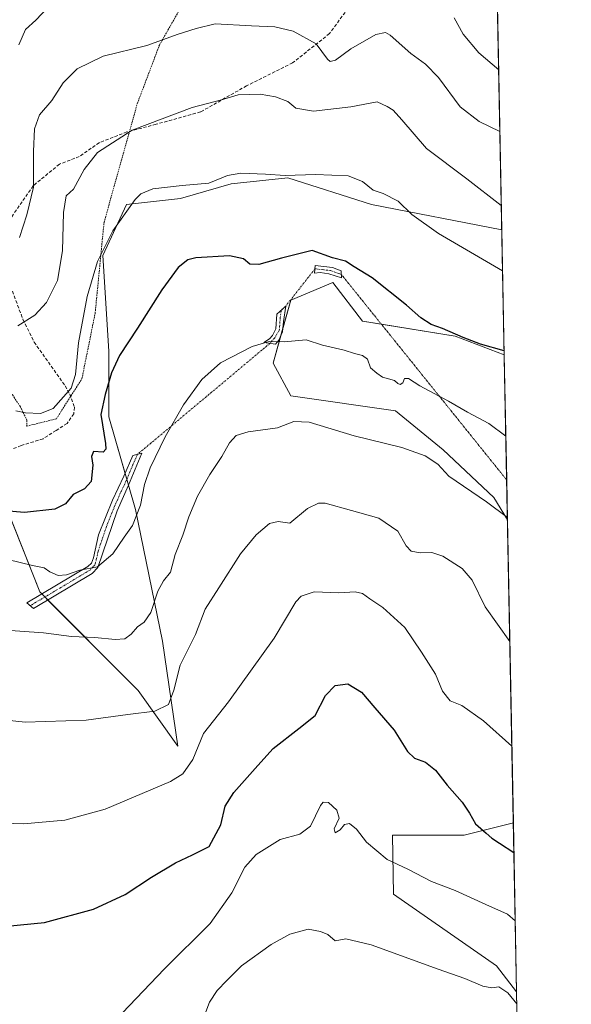
# Model space of a CAD drawing. Units: metres. Extents: x 631546 to 635008, y 4718113 to 4720492.
# Drawn here: x 634840 to 635008, y 4719033 to 4719333 of the extents above; entities that cross this region are included whole.
import ezdxf

# ---------------------------------------------------------------- set-up
doc = ezdxf.new("R2010")
doc.units = ezdxf.units.M
doc.header["$MEASUREMENT"] = 0
for name, pattern in [('TRAZO_Y_PUNTO', [1, 0.5, -0.25, 0, -0.25]), ('TRAZOS', [0.75, 0.5, -0.25]), ('TRAZOS2', [0.375, 0.25, -0.125]), ('TRAZOSX2', [1.5, 1, -0.5])]:
    doc.linetypes.add(name, pattern=pattern)
for name, color, linetype, lineweight in [('Alambrada', 19, 'TRAZOS', 0), ('Camino', 19, 'Continuous', 0), ('Camino Cxs', 19, 'Continuous', 0), ('Camino eje', 39, 'TRAZO_Y_PUNTO', 13), ('Camino eje virtual', 6, 'TRAZO_Y_PUNTO', 0), ('Comarca CxS', 133, 'Continuous', 0), ('Comunidad Autónoma CxS', 142, 'Continuous', 0), ('Cultivos herbáceos CxS', 92, 'Continuous', 0), ('Curva de nivel maestra', 36, 'Continuous', 30), ('Curva de nivel normal', 36, 'Continuous', 0), ('Matorral', 135, 'Continuous', 0), ('Matorral CxS', 135, 'Continuous', 0), ('Municipio CxS', 142, 'Continuous', 0), ('Provincia CxS', 1, 'Continuous', 0), ('Senda', 19, 'TRAZOSX2', 0), ('Senda virtual', 19, 'TRAZOS2', 0)]:
    doc.layers.add(name, color=color, linetype=linetype, lineweight=lineweight)

# ---------------------------------------------------------------- blocks, each defined once
blk = doc.blocks.new('*U153')
at = {"layer": 'Matorral CxS', "color": 135, "linetype": 'Continuous', "lineweight": 0}
blk.add_polyline3d([(634983.91, 4719421.56, 757.2), (634986.88, 4719269.04, 732.39), (634947.16, 4719276.67, 729.1), (634921.67, 4719284.87, 729.58), (634904.37, 4719283.05, 729.54), (634888.89, 4719278.5, 728.67), (634872.5, 4719276.67, 730.39), (634865.22, 4719261.2, 729.73), (634867.04, 4719232.06, 726.28), (634867.04, 4719212.03, 723.82), (634875.23, 4719183.81, 720.07), (634883.43, 4719143.75, 712.64), (634888.07, 4719111.74, 706.71), (634876.05, 4719128.67, 711.48), (634846.03, 4719158.7, 717.9), (634829.66, 4719199.66, 727.65), (634829.66, 4719216.04, 730.35), (634805.1, 4719243.35, 736.99), (634780.54, 4719270.66, 741.14), (634758.7, 4719295.23, 744.91), (634731.41, 4719322.54, 749.54), (634723.23, 4719347.11, 754.56)], dxfattribs=at)
for points in [[(634987.62, 4719230.95, 724.55), (634988.6, 4719180.69, 714.81), (634984.49, 4719187.45, 715.47), (634969.01, 4719202.02, 716.07), (634954.45, 4719213.85, 717.03), (634922.58, 4719218.4, 716.29), (634917.12, 4719228.42, 718.52), (634922.58, 4719247.54, 722.65), (634935.33, 4719253, 723.66), (634944.43, 4719241.17, 723.11), (634972.65, 4719236.61, 724.41), (634987.62, 4719230.95, 724.55)], [(634990.39, 4719088.32, 700.86), (634991.39, 4719036.84, 690.41), (634985.21, 4719044.79, 691.01), (634953.83, 4719066.62, 692.71), (634953.53, 4719084.57, 695.77), (634975.38, 4719084.57, 698.87), (634990.39, 4719088.32, 700.86)]]:
    blk.add_polyline3d(points, close=True, dxfattribs=at)
blk = doc.blocks.new('*U164')
at = {"layer": 'Curva de nivel normal', "color": 36, "linetype": 'Continuous', "lineweight": 0}
blk.add_polyline3d([(634831.76, 4719088.35, 705), (634841.02, 4719088.08, 705), (634853.68, 4719089.19, 705), (634865.98, 4719092.51, 705), (634885.82, 4719100.94, 705), (634889.62, 4719103.34, 705), (634892.69, 4719107.64, 705), (634895.92, 4719115.55, 705), (634903.51, 4719125.24, 705), (634917.45, 4719144.59, 705), (634924.06, 4719155.73, 705), (634925.69, 4719157.38, 705), (634929.7, 4719158.74, 705), (634937.18, 4719158.4, 705), (634942.18, 4719158.73, 705), (634944.38, 4719158.27, 705), (634946.6, 4719156.6, 705), (634950.62, 4719153.92, 705), (634957.31, 4719147.9, 705), (634962.4, 4719140.32, 705), (634966.67, 4719133.68, 705), (634968.81, 4719128.49, 705), (634971.14, 4719125.56, 705), (634974.71, 4719124.1, 705), (634981.27, 4719119.43, 705), (634989.94, 4719111.68, 705)], dxfattribs=at)
blk = doc.blocks.new('*U169')
at = {"layer": 'Curva de nivel normal', "color": 36, "linetype": 'Continuous', "lineweight": 0}
blk.add_polyline3d([(634834.09, 4719147.14, 715), (634847.1, 4719146.24, 715), (634855.73, 4719145.14, 715), (634862.8, 4719144.8, 715), (634869.03, 4719144.19, 715), (634871.94, 4719144.38, 715), (634873.87, 4719145.8, 715), (634875.85, 4719148.09, 715), (634877.85, 4719149.46, 715), (634879.9, 4719152.46, 715), (634882.02, 4719158.95, 715), (634883.77, 4719162.07, 715), (634885.86, 4719164.74, 715), (634887.27, 4719170.07, 715), (634889.6, 4719175.97, 715), (634891.45, 4719181.62, 715), (634894.08, 4719187.91, 715), (634897.85, 4719194.47, 715), (634901.52, 4719199.91, 715), (634903.85, 4719204.07, 715), (634905.85, 4719206.37, 715), (634909.52, 4719207.47, 715), (634918.52, 4719208.72, 715), (634923.52, 4719210.66, 715), (634928.18, 4719210.45, 715), (634941.91, 4719206.27, 715), (634956.43, 4719202.65, 715), (634963.54, 4719200.18, 715), (634967.37, 4719197.61, 715), (634970.72, 4719193.94, 715), (634982.21, 4719186.18, 715), (634988.58, 4719181.35, 715)], dxfattribs=at)
blk = doc.blocks.new('*U184')
at = {"layer": 'Curva de nivel normal', "color": 36, "linetype": 'Continuous', "lineweight": 0}
blk.add_polyline3d([(634838.69, 4719213.89, 730), (634841.67, 4719213.23, 730), (634846.27, 4719213.08, 730), (634850.14, 4719214.53, 730), (634855.57, 4719220.74, 730), (634856.95, 4719224.96, 730), (634857.86, 4719234.6, 730), (634860.46, 4719248.74, 730), (634863.59, 4719259.4, 730), (634868.27, 4719268.71, 730), (634875.06, 4719278.2, 730), (634876.83, 4719279.95, 730), (634880.52, 4719281.48, 730), (634889.44, 4719282.46, 730), (634897.52, 4719283.22, 730), (634903.23, 4719285.54, 730), (634907.35, 4719286.24, 730), (634914.87, 4719285.95, 730), (634920.84, 4719285.52, 730), (634930.08, 4719285.84, 730), (634939.99, 4719285.47, 730), (634944.41, 4719283.75, 730), (634947.65, 4719281.12, 730), (634950.73, 4719280.03, 730), (634955.32, 4719277.73, 730), (634959.49, 4719273.72, 730), (634967.53, 4719267.92, 730), (634987.12, 4719256.52, 730)], dxfattribs=at)
blk = doc.blocks.new('*U188')
at = {"layer": 'Curva de nivel normal', "color": 36, "linetype": 'Continuous', "lineweight": 0}
blk.add_polyline3d([(634839.37, 4719239.8, 735), (634844.51, 4719243.04, 735), (634848.02, 4719246.85, 735), (634851.42, 4719253.58, 735), (634852.98, 4719262.57, 735), (634853.2, 4719274.3, 735), (634854.05, 4719279.38, 735), (634856.29, 4719281.4, 735), (634859.58, 4719287.4, 735), (634863.59, 4719292.58, 735), (634874.19, 4719299.34, 735), (634892.46, 4719306.24, 735), (634901.42, 4719308.6, 735), (634906.52, 4719310.09, 735), (634913.18, 4719310.31, 735), (634917.87, 4719309.55, 735), (634921.59, 4719308.07, 735), (634924.12, 4719306.11, 735), (634929.5, 4719305.14, 735), (634940.85, 4719306.42, 735), (634948.87, 4719307.98, 735), (634951.92, 4719306.52, 735), (634953.78, 4719305.4, 735), (634956.38, 4719302.52, 735), (634963.92, 4719293.79, 735), (634976.22, 4719284.52, 735), (634986.73, 4719276.38, 735)], dxfattribs=at)
blk = doc.blocks.new('*U189')
at = {"layer": 'Curva de nivel normal', "color": 36, "linetype": 'Continuous', "lineweight": 0}
blk.add_polyline3d([(634836.31, 4719168.56, 720), (634843.8, 4719166.78, 720), (634847.39, 4719165.99, 720), (634849.08, 4719164.86, 720), (634851.66, 4719163.66, 720), (634854.18, 4719163.92, 720), (634858.18, 4719165.36, 720), (634863.63, 4719166.37, 720), (634868.3, 4719170.32, 720), (634871.7, 4719175.4, 720), (634874.33, 4719178.93, 720), (634876.69, 4719185.16, 720), (634877.94, 4719191.46, 720), (634879.69, 4719196.52, 720), (634884.2, 4719205.93, 720), (634889.82, 4719215.74, 720), (634895.47, 4719223.4, 720), (634901.14, 4719228.46, 720), (634910.74, 4719233.5, 720), (634915.91, 4719234.95, 720), (634920.54, 4719234.91, 720), (634927.19, 4719235.48, 720), (634932.23, 4719233.83, 720), (634938.77, 4719232.38, 720), (634941.97, 4719231.37, 720), (634944.4, 4719230.76, 720), (634945.94, 4719229.62, 720), (634946.83, 4719227, 720), (634948.78, 4719225.34, 720), (634950.52, 4719224.08, 720), (634954.11, 4719223.12, 720), (634955.22, 4719222.2, 720), (634955.89, 4719221.86, 720), (634956.66, 4719222.35, 720), (634957.17, 4719223.74, 720), (634958.43, 4719223.74, 720), (634961.88, 4719221.45, 720), (634970.66, 4719216.82, 720), (634976.4, 4719213.42, 720), (634982.9, 4719210, 720), (634988.1, 4719206.17, 720)], dxfattribs=at)
blk = doc.blocks.new('*U191')
at = {"layer": 'Curva de nivel normal', "color": 36, "linetype": 'Continuous', "lineweight": 0}
blk.add_polyline3d([(634839.84, 4719266.68, 740), (634842.02, 4719273.56, 740), (634844.15, 4719281.95, 740), (634844.09, 4719292.9, 740), (634844.45, 4719299.74, 740), (634845.98, 4719304.06, 740), (634849.65, 4719308.37, 740), (634853.17, 4719313.73, 740), (634857.44, 4719318.07, 740), (634865.36, 4719321.88, 740), (634878.69, 4719325.13, 740), (634888.2, 4719328.56, 740), (634893.69, 4719330.33, 740), (634899.52, 4719331.76, 740), (634910.52, 4719331.17, 740), (634917.64, 4719330.82, 740), (634923.25, 4719329.56, 740), (634930.25, 4719325.7, 740), (634933.75, 4719320.94, 740), (634934.5, 4719320.27, 740), (634936.18, 4719320.66, 740), (634940.85, 4719324.15, 740), (634948.52, 4719328.46, 740), (634951.43, 4719329.13, 740), (634952.85, 4719328.32, 740), (634959.18, 4719322.69, 740), (634963.66, 4719319.48, 740), (634967.56, 4719315.36, 740), (634974.19, 4719306.44, 740), (634980.01, 4719301.99, 740), (634986.3, 4719298.94, 740)], dxfattribs=at)
blk = doc.blocks.new('*U200')
at = {"layer": 'Curva de nivel normal', "color": 36, "linetype": 'Continuous', "lineweight": 0}
for points in [[(634839.65, 4719325.4, 745), (634841.65, 4719330.07, 745), (634844.83, 4719332.91, 745), (634850.44, 4719338.77, 745)], [(634972.4, 4719333.54, 745), (634975.11, 4719328.6, 745), (634979.92, 4719322.9, 745), (634985.93, 4719317.78, 745)]]:
    blk.add_polyline3d(points, dxfattribs=at)
blk = doc.blocks.new('*U203')
at = {"layer": 'Curva de nivel normal', "color": 36, "linetype": 'Continuous', "lineweight": 0}
blk.add_polyline3d([(634827.26, 4719120.58, 710), (634841.52, 4719119.02, 710), (634860.11, 4719119.6, 710), (634872.89, 4719121.32, 710), (634881.08, 4719122.33, 710), (634885.23, 4719124.4, 710), (634886.9, 4719128.74, 710), (634888.86, 4719136.4, 710), (634893.47, 4719145.74, 710), (634896.4, 4719153.47, 710), (634900.56, 4719159.95, 710), (634907.18, 4719170.3, 710), (634911.97, 4719176.1, 710), (634916.09, 4719179.52, 710), (634918.68, 4719180.11, 710), (634922.28, 4719179.63, 710), (634927.59, 4719184.09, 710), (634931.02, 4719185.74, 710), (634933.01, 4719185.72, 710), (634941.04, 4719183.51, 710), (634949.38, 4719181.16, 710), (634955.18, 4719177.16, 710), (634957.69, 4719172.79, 710), (634959.22, 4719171.15, 710), (634962.02, 4719170.56, 710), (634965.52, 4719170.7, 710), (634968.85, 4719169.6, 710), (634974.78, 4719165.83, 710), (634977.85, 4719162.33, 710), (634981.77, 4719154.17, 710), (634989.32, 4719143.6, 710)], dxfattribs=at)
blk = doc.blocks.new('*U205')
at = {"layer": 'Curva de nivel maestra', "color": 36, "linetype": 'Continuous', "lineweight": 30}
blk.add_polyline3d([(634987.6, 4719232.12, 725), (634980.39, 4719234.22, 725), (634975.08, 4719236.2, 725), (634968.76, 4719238.94, 725), (634965.37, 4719240.16, 725), (634962.19, 4719242.17, 725), (634957.84, 4719246.09, 725), (634947.37, 4719254.35, 725), (634941.86, 4719257.75, 725), (634939.2, 4719259.42, 725), (634935.23, 4719260.45, 725), (634929.04, 4719262.72, 725), (634919.71, 4719260.41, 725), (634912.76, 4719258.43, 725), (634910.02, 4719258.57, 725), (634908.08, 4719260.18, 725), (634903.9, 4719261.09, 725), (634893.6, 4719260.5, 725), (634891.19, 4719259.82, 725), (634888.18, 4719257.54, 725), (634883.18, 4719250.74, 725), (634875.84, 4719239.07, 725), (634870.33, 4719230.74, 725), (634867.83, 4719225.42, 725), (634865.92, 4719218.81, 725), (634864.65, 4719212.76, 725), (634866.04, 4719203.87, 725), (634866.18, 4719202.22, 725), (634865.3, 4719201.27, 725), (634862.41, 4719201.51, 725), (634861.81, 4719199.96, 725), (634862.21, 4719197.29, 725), (634861.65, 4719192.38, 725), (634859.66, 4719190.09, 725), (634856.22, 4719188.33, 725), (634853.86, 4719185.51, 725), (634850.62, 4719183.95, 725), (634841.4, 4719182.88, 725), (634829.23, 4719183.96, 725)], dxfattribs=at)
blk = doc.blocks.new('*U212')
at = {"layer": 'Curva de nivel maestra', "color": 36, "linetype": 'Continuous', "lineweight": 30}
blk.add_polyline3d([(634831.68, 4719056.48, 700), (634847.42, 4719057.97, 700), (634862.43, 4719062.08, 700), (634872.01, 4719066.53, 700), (634880.12, 4719071.83, 700), (634887.35, 4719076.13, 700), (634892.62, 4719078.57, 700), (634897.61, 4719081.16, 700), (634901.22, 4719087.73, 700), (634902.5, 4719093.4, 700), (634905.16, 4719097.58, 700), (634912.49, 4719105.82, 700), (634917.2, 4719111.04, 700), (634924.97, 4719117.1, 700), (634929.99, 4719121.07, 700), (634933.08, 4719127.14, 700), (634936.06, 4719130.22, 700), (634939.92, 4719130.67, 700), (634944.09, 4719128.18, 700), (634948.18, 4719123.4, 700), (634954.05, 4719116.6, 700), (634958.17, 4719110.05, 700), (634960.29, 4719108.02, 700), (634963.63, 4719106.87, 700), (634966.69, 4719104.4, 700), (634970.26, 4719099.86, 700), (634974.74, 4719094.62, 700), (634977.04, 4719091.26, 700), (634978.86, 4719088.1, 700), (634982.12, 4719085.26, 700), (634983.81, 4719083.7, 700), (634986.14, 4719082.15, 700), (634990.57, 4719079.34, 700)], dxfattribs=at)

msp = doc.modelspace()

# ---------------------------------------------------------------- linework, layer by layer
at = {"layer": 'Alambrada', "color": 19, "linetype": 'TRAZOS', "lineweight": 0}
msp.add_polyline3d([(634728.96, 4719338.09, 753.77), (634735.69, 4719329.9, 752.1), (634742.81, 4719321.76, 750.09), (634774.87, 4719287.55, 744.11), (634801.07, 4719257.66, 739.66), (634803.71, 4719253.25, 738.93), (634810.14, 4719242.51, 737.34), (634815.32, 4719236.04, 735.76), (634817.71, 4719233.61, 735.35), (634821.01, 4719230.93, 734.73), (634834.03, 4719222.08, 732.51), (634837.69, 4719218.7, 731.83), (634839.98, 4719215.34, 731.23), (634842.09, 4719211, 730.1), (634842.01, 4719209.19, 729.88), (634851.07, 4719211.43, 729.47), (634858.85, 4719223.6, 729.52), (634862.89, 4719243.54, 728.84), (634865.6, 4719271.25, 732.75), (634875.73, 4719307.39, 736.78), (634882.5, 4719325.3, 740.12), (634894.65, 4719346.58, 745.29)], dxfattribs=at)
at = {"layer": 'Camino', "color": 19, "linetype": 'Continuous', "lineweight": 0}
for points in [[(634937.85, 4719256.5, 724.32), (634938.05, 4719254.33, 724.09), (634934.11, 4719255.64, 723.93), (634931.47, 4719255.98, 723.79), (634929.82, 4719255.76, 723.83), (634930, 4719258.09, 724.16), (634935.27, 4719257.5, 724.23), (634937.85, 4719256.5, 724.32)], [(634918.92, 4719235.38, 720.05), (634917.91, 4719234.2, 719.75), (634914.32, 4719234.69, 720.01), (634916.04, 4719235.83, 720.37), (634916.94, 4719236.82, 720.65), (634917.97, 4719238.84, 721.11), (634918.26, 4719243.29, 722.09), (634921.01, 4719245.78, 722.39), (634920.35, 4719241.05, 721.35), (634920.05, 4719237.89, 720.55), (634918.92, 4719235.38, 720.05)], [(634861.98, 4719164.31, 719.59), (634844.15, 4719153.61, 716.54), (634842.08, 4719155.41, 716.86), (634860.67, 4719166.45, 720.33), (634861.74, 4719167.49, 720.48), (634862.36, 4719169.13, 720.7), (634863.88, 4719176.1, 721.29), (634868.23, 4719186.66, 722.51), (634871.69, 4719193.98, 722.7), (634874.42, 4719200.26, 722.26), (634877.17, 4719200.96, 721.65), (634873.1, 4719191.22, 722.09), (634869.63, 4719183.4, 721.76), (634863.74, 4719166.18, 719.84), (634861.98, 4719164.31, 719.59)]]:
    msp.add_polyline3d(points, dxfattribs=at)
at = {"layer": 'Camino Cxs', "color": 19, "linetype": 'Continuous', "lineweight": 0}
for points in [[(634937.85, 4719256.5, 724.32), (634938.05, 4719254.33, 724.09), (634934.11, 4719255.64, 723.93), (634931.47, 4719255.98, 723.79), (634929.82, 4719255.76, 723.83), (634930, 4719258.09, 724.16), (634935.27, 4719257.5, 724.23), (634937.85, 4719256.5, 724.32)], [(634918.92, 4719235.38, 720.05), (634917.91, 4719234.2, 719.75), (634914.32, 4719234.69, 720.01), (634916.04, 4719235.83, 720.37), (634916.94, 4719236.82, 720.65), (634917.97, 4719238.84, 721.11), (634918.26, 4719243.29, 722.09), (634921.01, 4719245.78, 722.39), (634920.35, 4719241.05, 721.35), (634920.05, 4719237.89, 720.55), (634918.92, 4719235.38, 720.05)], [(634861.98, 4719164.31, 719.59), (634844.15, 4719153.61, 716.54), (634842.08, 4719155.41, 716.86), (634860.67, 4719166.45, 720.33), (634861.74, 4719167.49, 720.48), (634862.36, 4719169.13, 720.7), (634863.88, 4719176.1, 721.29), (634868.23, 4719186.66, 722.51), (634871.69, 4719193.98, 722.7), (634874.42, 4719200.26, 722.26), (634877.17, 4719200.96, 721.65), (634873.1, 4719191.22, 722.09), (634869.63, 4719183.4, 721.76), (634863.74, 4719166.18, 719.84), (634861.98, 4719164.31, 719.59)]]:
    msp.add_polyline3d(points, close=True, dxfattribs=at)
at = {"layer": 'Camino eje', "color": 39, "linetype": 'TRAZO_Y_PUNTO', "lineweight": 13}
for points in [[(634929.93, 4719257.13, 724.02), (634933.37, 4719256.74, 724.02), (634934.69, 4719256.57, 724.09), (634935.98, 4719256.07, 724.12), (634937.95, 4719255.42, 724.21)], [(634919.64, 4719244.54, 722.23), (634919.31, 4719242.17, 721.75), (634919.16, 4719239.95, 721.2), (634919.01, 4719238.37, 720.83), (634917.63, 4719236.1, 720.35), (634916.2, 4719234.43, 719.86)], [(634875.8, 4719200.61, 722.02), (634874.43, 4719197.47, 722.14), (634872.4, 4719192.6, 722.43), (634870.67, 4719188.94, 722.76), (634868.93, 4719185.03, 722.16), (634866.76, 4719179.75, 721.61), (634863.81, 4719171.14, 720.66), (634863.05, 4719167.66, 720.32), (634862.74, 4719166.84, 720.15), (634862.21, 4719166.32, 720.09), (634861.33, 4719165.38, 719.95), (634852.41, 4719160.03, 718.44), (634843.12, 4719154.51, 716.7)]]:
    msp.add_polyline3d(points, dxfattribs=at)
at = {"layer": 'Camino eje virtual', "color": 6, "linetype": 'TRAZO_Y_PUNTO', "lineweight": 0}
for points in [[(634929.93, 4719257.13, 724.02), (634921.01, 4719245.78, 722.39), (634919.64, 4719244.54, 722.23)], [(634916.2, 4719234.43, 719.86), (634875.8, 4719200.61, 722.02)]]:
    msp.add_polyline3d(points, dxfattribs=at)
at = {"layer": 'Comarca CxS', "color": 133, "linetype": 'Continuous', "lineweight": 0}
msp.add_polyline3d([(635008.07, 4718179.08, 649.66), (631589.95, 4718113.37, 557.87), (631546.09, 4720426.72, 823.83), (634963.09, 4720492.46, 747.32), (635008.07, 4718179.08, 649.66)], close=True, dxfattribs=at)
msp.add_polyline3d([(635008.07, 4718179.08, 649.66), (631589.95, 4718113.37, 557.87), (631546.09, 4720426.72, 823.83), (634963.09, 4720492.46, 747.32), (635008.07, 4718179.08, 649.66)], close=True, dxfattribs=at)
at = {"layer": 'Comunidad Autónoma CxS', "color": 142, "linetype": 'Continuous', "lineweight": 0}
msp.add_polyline3d([(635008.07, 4718179.08, 649.66), (631589.95, 4718113.37, 557.87), (631546.09, 4720426.72, 823.83), (634963.09, 4720492.46, 747.32), (635008.07, 4718179.08, 649.66)], close=True, dxfattribs=at)
msp.add_polyline3d([(635008.07, 4718179.08, 649.66), (631589.95, 4718113.37, 557.87), (631546.09, 4720426.72, 823.83), (634963.09, 4720492.46, 747.32), (635008.07, 4718179.08, 649.66)], close=True, dxfattribs=at)
at = {"layer": 'Cultivos herbáceos CxS', "color": 92, "linetype": 'Continuous', "lineweight": 0}
for points in [[(634829.66, 4719199.66, 727.65), (634846.03, 4719158.7, 717.9), (634876.05, 4719128.67, 711.48), (634888.07, 4719111.74, 706.71), (634883.43, 4719143.75, 712.64), (634875.23, 4719183.81, 720.07), (634867.04, 4719212.03, 723.82), (634867.04, 4719232.06, 726.28), (634865.22, 4719261.2, 729.73), (634872.5, 4719276.67, 730.39), (634888.89, 4719278.5, 728.67), (634904.37, 4719283.05, 729.54), (634921.67, 4719284.87, 729.58), (634947.16, 4719276.67, 729.1), (634986.88, 4719269.04, 732.39), (634986.88, 4719269.04, 732.39), (634987.62, 4719230.95, 724.55), (634972.65, 4719236.61, 724.41), (634944.43, 4719241.17, 723.11), (634935.33, 4719253, 723.66), (634922.58, 4719247.54, 722.65), (634917.12, 4719228.42, 718.52), (634922.58, 4719218.4, 716.29), (634954.45, 4719213.85, 717.03), (634969.01, 4719202.02, 716.07), (634984.49, 4719187.45, 715.47), (634988.6, 4719180.69, 714.81), (634990.39, 4719088.32, 700.86), (634975.38, 4719084.57, 698.87), (634953.53, 4719084.57, 695.77), (634953.83, 4719066.62, 692.71), (634985.21, 4719044.79, 691.01), (634991.39, 4719036.84, 690.41), (634992.01, 4719005.15, 684.78)], [(634830.64, 4719197.2, 727.6), (634846.03, 4719158.7, 717.9), (634846.62, 4719158.11, 717.78), (634847.57, 4719157.16, 717.59), (634848.51, 4719156.23, 717.41), (634876.05, 4719128.67, 711.48), (634888.07, 4719111.74, 706.71), (634883.43, 4719143.75, 712.64), (634875.23, 4719183.81, 720.07), (634873.09, 4719191.19, 722.09), (634872.56, 4719193, 722.39), (634872.04, 4719194.79, 722.63), (634867.04, 4719212.03, 723.82), (634867.04, 4719232.06, 726.28), (634865.22, 4719261.2, 729.73), (634872.5, 4719276.68, 730.39), (634888.89, 4719278.5, 728.67), (634904.37, 4719283.05, 729.54), (634921.67, 4719284.87, 729.58), (634947.16, 4719276.67, 729.1), (634986.88, 4719269.04, 732.39)], [(634986.88, 4719269.04, 732.39), (634987.62, 4719230.95, 724.55)], [(634988.59, 4719180.69, 714.81), (634984.49, 4719187.45, 715.47), (634969.01, 4719202.02, 716.07), (634954.44, 4719213.85, 717.03), (634922.58, 4719218.4, 716.29), (634917.12, 4719228.42, 718.52), (634919.42, 4719236.5, 720.3), (634920.16, 4719239.09, 720.83), (634922.58, 4719247.54, 722.65), (634935.33, 4719253, 723.66), (634944.43, 4719241.17, 723.11), (634950.17, 4719240.24, 723.73), (634972.65, 4719236.61, 724.41), (634987.62, 4719230.95, 724.55)], [(634988.59, 4719180.69, 714.81), (634990.39, 4719088.32, 700.86)], [(634991.39, 4719036.84, 690.41), (634985.21, 4719044.79, 691.01), (634953.83, 4719066.62, 692.71), (634953.53, 4719084.57, 695.77), (634975.38, 4719084.57, 698.87), (634990.39, 4719088.32, 700.86)], [(634991.39, 4719036.84, 690.41), (634992.01, 4719005.15, 684.78)]]:
    msp.add_polyline3d(points, dxfattribs=at)
at = {"layer": 'Curva de nivel normal', "color": 36, "linetype": 'Continuous', "lineweight": 0}
for points in [[(634990.97, 4719058.56, 695), (634988.61, 4719060.57, 695), (634981.98, 4719063.51, 695), (634972.64, 4719067.72, 695), (634965.49, 4719070.54, 695), (634958.23, 4719074.21, 695), (634951.91, 4719077.23, 695), (634945.58, 4719082.47, 695), (634942.53, 4719086.41, 695), (634940.47, 4719088.19, 695), (634938.91, 4719087.82, 695), (634937.56, 4719086.22, 695), (634936.04, 4719085.32, 695), (634935.72, 4719086.55, 695), (634937.24, 4719089.74, 695), (634936.54, 4719092.22, 695), (634934.02, 4719094.51, 695), (634932.45, 4719094.62, 695), (634931.6, 4719093.62, 695), (634928.54, 4719087.39, 695), (634925.27, 4719084.96, 695), (634919.32, 4719083.26, 695), (634911.94, 4719078.75, 695), (634908.52, 4719074.86, 695), (634904.53, 4719067.03, 695), (634897.97, 4719057.73, 695), (634883.99, 4719043.87, 695), (634871.14, 4719030.4, 695)], [(634895.56, 4719027.85, 690), (634897.78, 4719033.76, 690), (634900.05, 4719037.32, 690), (634903.03, 4719040.29, 690), (634907.51, 4719044.79, 690), (634916.55, 4719051.34, 690), (634922.27, 4719054.49, 690), (634927.86, 4719055.98, 690), (634931.6, 4719055.26, 690), (634933.85, 4719054.37, 690), (634936.08, 4719052.39, 690), (634939.28, 4719053.06, 690), (634947, 4719051.25, 690), (634967.44, 4719043.76, 690), (634975.65, 4719040.9, 690), (634981.06, 4719038.59, 690), (634983.84, 4719038.07, 690), (634986.01, 4719038.39, 690), (634988.76, 4719036.59, 690), (634991.46, 4719033.26, 690)]]:
    msp.add_polyline3d(points, dxfattribs=at)
at = {"layer": 'Matorral', "color": 135, "linetype": 'Continuous', "lineweight": 0}
for points in [[(634983.91, 4719421.56, 757.2), (634983.96, 4719419.26, 756.91), (634984.72, 4719379.74, 753.09), (634984.99, 4719366.04, 752.16), (634986.88, 4719269.04, 732.39)], [(634830.64, 4719197.2, 727.6), (634846.03, 4719158.7, 717.9), (634846.62, 4719158.11, 717.78), (634847.57, 4719157.16, 717.59), (634848.51, 4719156.23, 717.41), (634876.05, 4719128.67, 711.48), (634888.07, 4719111.74, 706.71), (634883.43, 4719143.75, 712.64), (634875.23, 4719183.81, 720.07), (634873.09, 4719191.19, 722.09), (634872.56, 4719193, 722.39), (634872.04, 4719194.79, 722.63), (634867.04, 4719212.03, 723.82), (634867.04, 4719232.06, 726.28), (634865.22, 4719261.2, 729.73), (634872.5, 4719276.68, 730.39), (634888.89, 4719278.5, 728.67), (634904.37, 4719283.05, 729.54), (634921.67, 4719284.87, 729.58), (634947.16, 4719276.67, 729.1), (634986.88, 4719269.04, 732.39)], [(634988.59, 4719180.69, 714.81), (634984.49, 4719187.45, 715.47), (634969.01, 4719202.02, 716.07), (634954.44, 4719213.85, 717.03), (634922.58, 4719218.4, 716.29), (634917.12, 4719228.42, 718.52), (634919.42, 4719236.5, 720.3), (634920.16, 4719239.09, 720.83), (634922.58, 4719247.54, 722.65), (634935.33, 4719253, 723.66), (634944.43, 4719241.17, 723.11), (634950.17, 4719240.24, 723.73), (634972.65, 4719236.61, 724.41), (634987.62, 4719230.95, 724.55)], [(634987.62, 4719230.95, 724.55), (634988.36, 4719192.82, 717.26), (634988.59, 4719180.69, 714.81)], [(634991.39, 4719036.84, 690.41), (634985.21, 4719044.79, 691.01), (634953.83, 4719066.62, 692.71), (634953.53, 4719084.57, 695.77), (634975.38, 4719084.57, 698.87), (634990.39, 4719088.32, 700.86)], [(634990.39, 4719088.32, 700.86), (634991.39, 4719036.84, 690.41)]]:
    msp.add_polyline3d(points, dxfattribs=at)
at = {"layer": 'Municipio CxS', "color": 142, "linetype": 'Continuous', "lineweight": 0}
msp.add_polyline3d([(631546.09, 4720426.72, 823.83), (634963.09, 4720492.46, 747.32), (634963.09, 4720492.46, 747.32), (635008.07, 4718179.08, 649.66), (632382.85, 4718128.61, 595.22)], dxfattribs=at)
msp.add_polyline3d([(631546.09, 4720426.72, 823.83), (634963.09, 4720492.46, 747.32), (634963.09, 4720492.46, 747.32), (635008.07, 4718179.08, 649.66), (632382.85, 4718128.61, 595.22)], dxfattribs=at)
at = {"layer": 'Provincia CxS', "color": 1, "linetype": 'Continuous', "lineweight": 0}
msp.add_polyline3d([(635008.07, 4718179.08, 649.66), (631589.95, 4718113.37, 557.87), (631546.09, 4720426.72, 823.83), (634963.09, 4720492.46, 747.32), (635008.07, 4718179.08, 649.66)], close=True, dxfattribs=at)
msp.add_polyline3d([(635008.07, 4718179.08, 649.66), (631589.95, 4718113.37, 557.87), (631546.09, 4720426.72, 823.83), (634963.09, 4720492.46, 747.32), (635008.07, 4718179.08, 649.66)], close=True, dxfattribs=at)
at = {"layer": 'Senda', "color": 19, "linetype": 'TRAZOSX2', "lineweight": 0}
for points in [[(634983.96, 4719419.26, 756.91), (634976.93, 4719409.26, 754.46), (634963.82, 4719384.45, 750.49), (634950.25, 4719362.93, 746.26), (634944.64, 4719349.36, 744.37), (634940.89, 4719337.66, 742.85), (634934.34, 4719328.77, 741.84), (634923.11, 4719319.87, 737.57), (634909.07, 4719312.86, 735.32), (634895.03, 4719304.9, 734.52), (634881.46, 4719301.16, 734.63), (634872.57, 4719298.82, 734.75), (634864.15, 4719295.54, 735.23), (634858.06, 4719291.33, 735.73), (634851.98, 4719288.99, 736.67), (634844.03, 4719282.44, 739.7), (634836.54, 4719271.67, 741.32), (634834.43, 4719261.12, 740.08)], [(634837.69, 4719250.3, 737.53), (634840.88, 4719241.67, 735.04), (634844.3, 4719234.83, 733.23), (634853.77, 4719221.45, 730.06), (634855.15, 4719218.95, 729.41), (634856.57, 4719214.96, 728.6), (634856.39, 4719212.9, 728.34), (634854.32, 4719210.04, 728.01), (634850.99, 4719207.87, 728.05), (634847.02, 4719205.37, 728.51), (634840.32, 4719203.26, 729.07), (634834.65, 4719201.18, 728.26), (634832.08, 4719200.5, 727.97)]]:
    msp.add_polyline3d(points, dxfattribs=at)
at = {"layer": 'Senda virtual', "color": 19, "linetype": 'TRAZOS2', "lineweight": 0}
msp.add_polyline3d([(634937.95, 4719255.42, 724.21), (634988.36, 4719192.82, 717.26)], dxfattribs=at)

# ---------------------------------------------------------------- block references
at = {"layer": 'Curva de nivel maestra', "color": 36, "linetype": 'Continuous', "lineweight": 30}
for name in ['*U205', '*U212']:
    msp.add_blockref(name, (0, 0), dxfattribs=at)
at = {"layer": 'Curva de nivel normal', "color": 36, "linetype": 'Continuous', "lineweight": 0}
for name in ['*U200', '*U191', '*U188', '*U184', '*U189', '*U169', '*U203', '*U164']:
    msp.add_blockref(name, (0, 0), dxfattribs=at)
at = {"layer": 'Matorral CxS', "color": 135, "linetype": 'Continuous', "lineweight": 0}
msp.add_blockref('*U153', (0, 0), dxfattribs=at)

doc.saveas('drawing.dxf')
